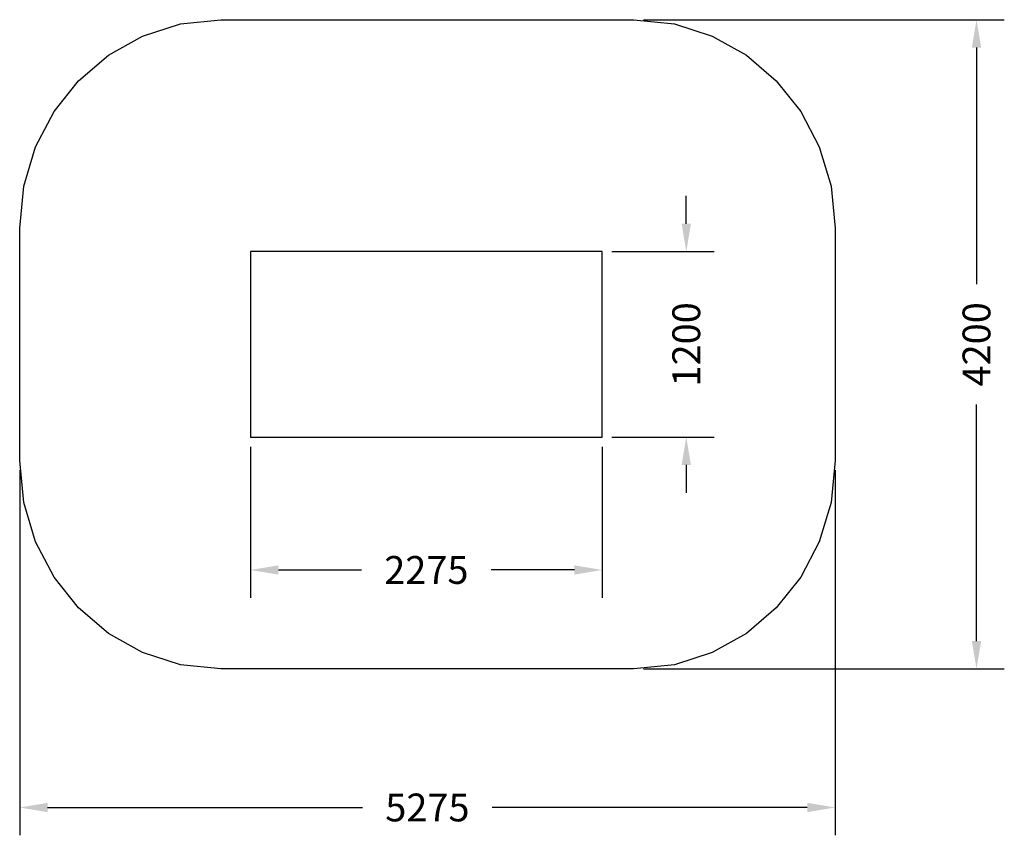
# Model space of a CAD drawing. Extents: x 338 to 6707, y -1127 to 4149.
import ezdxf

# ---------------------------------------------------------------- set-up
doc = ezdxf.new("R2010")
doc.units = 0
doc.header["$MEASUREMENT"] = 0
doc.layers.get('0').update_dxf_attribs({"linetype": 'CONTINUOUS'})
doc.layers.get('Defpoints').update_dxf_attribs({"linetype": 'CONTINUOUS'})
doc.layers.add('LAYER_1', color=7, linetype='CONTINUOUS')
doc.dimstyles.get("Standard").update_dxf_attribs({"dimscale": 1000, "dimtxt": 0.18, "dimasz": 0.18, "dimexe": 0.18, "dimexo": 0.0625, "dimgap": 0.09, "dimtad": 0, "dimdec": 0, "dimzin": 0, "dimdsep": 46, "dimtxsty": 'Standard', "dimcen": 0.09, "dimadec": 0, "dimazin": 0, "dimtfac": 1, "dimtdec": 0, "dimtofl": 0, "dimtmove": 2, "dimatfit": 3, "dimfxl": 1, "dimtolj": 1, "dimtzin": 0, "dimarcsym": 0})

# ---------------------------------------------------------------- blocks, each defined once
blk = doc.blocks.new('*D2')
at = {"color": 0, "lineweight": -2, "transparency": 16777216}
for p, q in [((338, 1234.5), (338, -1126.8)), ((5613.1, 1234.5), (5613.1, -1126.8)), ((518, -946.8), (2555.5, -946.8)), ((5433.1, -946.8), (3395.5, -946.8))]:
    blk.add_line(p, q, dxfattribs=at)
at = {"color": 0, "transparency": 16777216}
for points in [[(518, -916.8), (518, -976.8), (338, -946.8)], [(5433.1, -916.8), (5433.1, -976.8), (5613.1, -946.8)]]:
    blk.add_solid(points, dxfattribs=at)
at = {"layer": 'Defpoints', "color": 0, "transparency": 16777216}
for p in [(338, 1297), (5613.1, 1297), (5613.1, -946.8)]:
    blk.add_point(p, dxfattribs=at)
at = {"color": 0, "transparency": 16777216, "insert": (2975.5, -946.8), "char_height": 180, "attachment_point": 5}
blk.add_mtext('\\A1;5275', dxfattribs=at)
blk = doc.blocks.new('*D3')
at = {"color": 0, "lineweight": -2, "transparency": 16777216}
for p, q in [((4373.5, 4149), (6707.4, 4149)), ((6527.4, 3969), (6527.4, 2439)), ((6527.4, 129), (6527.4, 1659)), ((4373.5, -51), (6707.4, -51))]:
    blk.add_line(p, q, dxfattribs=at)
at = {"color": 0, "transparency": 16777216}
for points in [[(6497.4, 3969), (6557.4, 3969), (6527.4, 4149)], [(6497.4, 129), (6557.4, 129), (6527.4, -51)]]:
    blk.add_solid(points, dxfattribs=at)
at = {"layer": 'Defpoints', "color": 0, "transparency": 16777216}
for p in [(4311, 4149), (6527.4, 4149), (4311, -51)]:
    blk.add_point(p, dxfattribs=at)
at = {"color": 0, "transparency": 16777216, "insert": (6527.4, 2049), "char_height": 180, "attachment_point": 5, "rotation": 90}
blk.add_mtext('\\A1;4200', dxfattribs=at)
blk = doc.blocks.new('*D4')
at = {"color": 0, "lineweight": -2, "transparency": 16777216}
for p, q in [((1831.2, 1386.5), (1831.2, 409.5)), ((4106, 1386.5), (4106, 409.5)), ((2011.2, 589.5), (2548.6, 589.5)), ((3926, 589.5), (3388.6, 589.5))]:
    blk.add_line(p, q, dxfattribs=at)
at = {"color": 0, "transparency": 16777216}
for points in [[(2011.2, 619.5), (2011.2, 559.5), (1831.2, 589.5)], [(3926, 619.5), (3926, 559.5), (4106, 589.5)]]:
    blk.add_solid(points, dxfattribs=at)
at = {"layer": 'Defpoints', "color": 0, "transparency": 16777216}
for p in [(1831.2, 1449), (4106, 1449), (4106, 589.5)]:
    blk.add_point(p, dxfattribs=at)
at = {"color": 0, "transparency": 16777216, "insert": (2968.6, 589.5), "char_height": 180, "attachment_point": 5}
blk.add_mtext('\\A1;2275', dxfattribs=at)
blk = doc.blocks.new('*D5')
at = {"color": 0, "lineweight": -2, "transparency": 16777216}
for p, q in [((4650.1, 2828.6), (4650.1, 3008.6)), ((4168.5, 2648.6), (4830.1, 2648.6)), ((4168.5, 1449), (4830.1, 1449)), ((4650.1, 1269), (4650.1, 1089))]:
    blk.add_line(p, q, dxfattribs=at)
at = {"color": 0, "transparency": 16777216}
for points in [[(4620.1, 2828.6), (4680.1, 2828.6), (4650.1, 2648.6)], [(4620.1, 1269), (4680.1, 1269), (4650.1, 1449)]]:
    blk.add_solid(points, dxfattribs=at)
at = {"layer": 'Defpoints', "color": 0, "transparency": 16777216}
for p in [(4106, 2648.6), (4650.1, 2648.6), (4106, 1449)]:
    blk.add_point(p, dxfattribs=at)
at = {"color": 0, "transparency": 16777216, "insert": (4650.1, 2048.8), "char_height": 180, "attachment_point": 5, "rotation": 90}
blk.add_mtext('\\A1;1200', dxfattribs=at)

msp = doc.modelspace()

# ---------------------------------------------------------------- linework, layer by layer
at = {"layer": 'LAYER_1', "color": 253}
msp.add_lwpolyline([(1640.1, -51), (1377.7, -23.6), (1133.3, 54.9), (912.1, 179.2), (719.4, 343.8), (560.4, 543.3), (440.4, 772.3), (364.5, 1025.3), (338, 1297), (338, 2800.9), (364.5, 3072.6), (440.4, 3325.6), (560.4, 3554.6), (719.4, 3754.1), (912.1, 3918.7), (1133.3, 4043), (1377.7, 4121.6), (1640.1, 4149), (4311, 4149), (4573.4, 4121.6), (4817.8, 4043), (5039, 3918.7), (5231.7, 3754.1), (5390.7, 3554.6), (5510.7, 3325.6), (5586.6, 3072.6), (5613.1, 2800.9), (5613.1, 1297), (5586.6, 1025.3), (5510.7, 772.3), (5390.7, 543.3), (5231.7, 343.8), (5039, 179.2), (4817.8, 54.9), (4573.4, -23.6), (4311, -51), (1640.1, -51)], close=True, dxfattribs=at)
at = {"layer": 'LAYER_1', "color": 7}
msp.add_lwpolyline([(1831.2, 1449), (4106, 1449), (4106, 2648.6), (1831.2, 2648.6), (1831.2, 1449)], close=True, dxfattribs=at)

# ---------------------------------------------------------------- dimensions: what is measured, and where the dimension line sits
at = {"color": 253}
dim = msp.add_linear_dim(base=(6527.4, 4149), p1=(4311, -51), p2=(4311, 4149), angle=90, dimstyle='Standard', dxfattribs=at)
dim.commit()
dim.dimension.update_dxf_attribs({"geometry": '*D3', "text_midpoint": (6527.4, 2049)})
at = {"color": 7}
dim = msp.add_linear_dim(base=(4650.1, 2648.6), p1=(4106, 1449), p2=(4106, 2648.6), angle=90, dimstyle='Standard', dxfattribs=at)
dim.commit()
dim.dimension.update_dxf_attribs({"geometry": '*D5', "text_midpoint": (4650.1, 2048.8)})
dim = msp.add_linear_dim(base=(4106, 589.5), p1=(1831.2, 1449), p2=(4106, 1449), dimstyle='Standard', dxfattribs=at)
dim.commit()
dim.dimension.update_dxf_attribs({"geometry": '*D4', "text_midpoint": (2968.6, 589.5)})
at = {"color": 253}
dim = msp.add_linear_dim(base=(5613.1, -946.8), p1=(338, 1297), p2=(5613.1, 1297), dimstyle='Standard', dxfattribs=at)
dim.commit()
dim.dimension.update_dxf_attribs({"geometry": '*D2', "text_midpoint": (2975.5, -946.8)})

doc.saveas('drawing.dxf')
